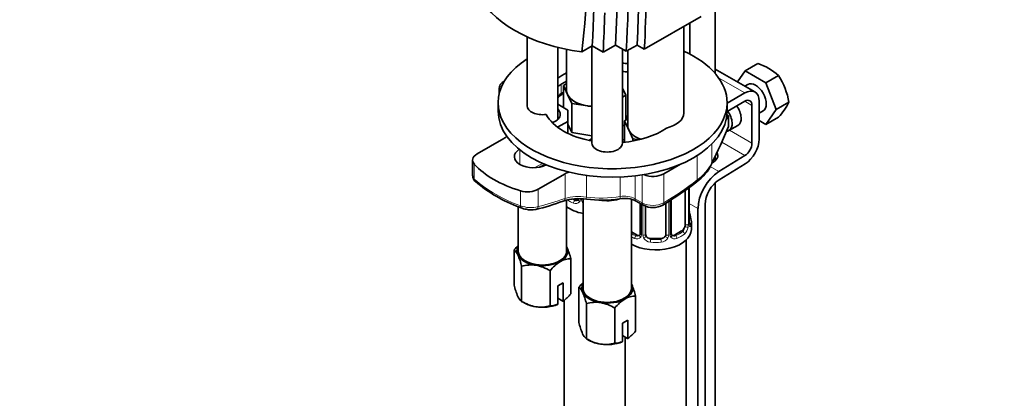
# Model space of a CAD drawing. Units: millimetres. Extents: x 0 to 1245, y 0 to 1806.
# Drawn here: x 252 to 446, y 400 to 474 of the extents above; entities that cross this region are included whole.
import ezdxf
from ezdxf import colors
from ezdxf.entities.mleader import LeaderData, LeaderLine
from ezdxf.math import Vec2, Vec3

# ---------------------------------------------------------------- set-up
doc = ezdxf.new("R2010")
doc.units = ezdxf.units.MM
doc.layers.add('DV7_Défaut', color=7, linetype='Continuous')
doc.layers.add('Défaut', color=7, linetype='Continuous')

# ---------------------------------------------------------------- blocks, each defined once
blk = doc.blocks.new('_DOT')
at = {"color": 0}
blk.add_line((0, 0), (-1, 0), dxfattribs=at)
at = {"color": 0, "const_width": 0.333}
blk.add_lwpolyline([(-0.1665, 0, 1), (0.1665, 0, 1)], format="xyb", close=True, dxfattribs=at)
blk = doc.blocks.new('SE6')
at = {"layer": 'DV7_Défaut', "color": 7, "linetype": 'Continuous', "lineweight": 35}
for p, q in [((389.13, 463.89), (389.13, 476.74)), ((386.37, 475.14), (375.18, 468.69)), ((382.93, 456.11), (382.93, 473.16)), ((384.13, 473.85), (384.13, 467.74)), ((352.16, 471.1), (352.16, 457.53)), ((358.16, 454.86), (358.16, 469.04)), ((359.91, 468.65), (359.91, 460.6)), ((362.91, 468.15), (364.96, 469.33)), ((364.89, 469.28), (364.89, 450.19)), ((364.96, 469.33), (367.08, 468.1)), ((367.08, 468.1), (369.52, 469.51)), ((369.52, 469.51), (371.64, 468.28)), ((370.89, 450.19), (370.89, 468.72)), ((370.91, 460.6), (370.91, 468.7)), ((371.64, 468.28), (373.76, 469.51)), ((371.93, 468.45), (371.93, 453.66)), ((373.76, 469.51), (375.18, 468.69)), ((396.92, 460.28), (389.13, 464.78)), ((395, 464.42), (393.48, 462.26)), ((395, 464.42), (397.49, 465.85)), ((399.08, 462.06), (395, 464.42)), ((399.08, 462.06), (401.57, 463.5)), ((346.68, 461.1), (346.68, 459.99)), ((347.55, 462.33), (347.69, 462.41)), ((359.28, 461.55), (359.91, 461.91)), ((360.1, 459.77), (359.28, 461.55)), ((359.28, 461.55), (359.28, 457.2)), ((370.91, 461.01), (371.55, 459.65)), ((395.54, 461.76), (394.95, 461.41)), ((401.12, 456.8), (399.08, 462.06)), ((360.92, 458), (360.1, 459.77)), ((371.55, 459.65), (370.89, 459.27)), ((371.55, 459.65), (371.55, 454.75)), ((394.92, 460.08), (391.45, 458.07)), ((346.45, 458.15), (346.45, 456.51)), ((358.16, 457.84), (360.14, 456.7)), ((360.14, 456.7), (360.14, 454.49)), ((363.99, 457.53), (360.92, 458)), ((360.92, 458), (360.92, 452.29)), ((364.89, 457.39), (363.99, 457.53)), ((391.45, 456.44), (394.92, 458.45)), ((391.45, 456.51), (391.45, 458.15)), ((396.33, 457.63), (396.33, 450.18)), ((397.75, 450.99), (397.75, 458.45)), ((399.08, 453.9), (401.12, 456.8)), ((401.12, 456.8), (403.61, 458.24)), ((371.3, 454.61), (371.93, 454.97)), ((391.75, 455.6), (391.26, 454.84)), ((391.41, 455.79), (391.75, 455.6)), ((391.75, 453.48), (391.75, 455.6)), ((397.75, 456.1), (398.54, 456.56)), ((399.08, 453.9), (401.57, 455.33)), ((360.14, 454.49), (358.14, 453.33)), ((360.14, 452.12), (360.14, 454.49)), ((360.92, 452.29), (360.14, 453.96)), ((371.3, 453.79), (370.89, 453.55)), ((372.12, 452.83), (371.3, 454.61)), ((371.3, 454.61), (371.3, 450.38)), ((372.94, 451.06), (372.12, 452.83)), ((391.82, 452.68), (393.59, 453.7)), ((397.75, 454.67), (399.08, 453.9)), ((342.31, 448.07), (347.59, 451.12)), ((364.89, 451.67), (360.92, 452.29)), ((364.26, 450.75), (364.89, 451.11)), ((374.19, 450.87), (372.94, 451.06)), ((372.94, 451.06), (372.94, 450.61)), ((370.89, 450.5), (371.11, 450.37)), ((389.13, 446.74), (389.13, 447.67)), ((394.97, 447.75), (389.84, 444.6)), ((341.43, 446.86), (341.43, 443.78)), ((382.32, 446.07), (379.02, 444.16)), ((389.88, 443), (395.01, 446.15)), ((359.61, 444.18), (354.33, 441.13)), ((383.98, 434.47), (383.98, 441.47)), ((389.13, 342.13), (389.13, 442.41)), ((383.23, 440.94), (383.23, 434.14)), ((350.41, 437.7), (350.41, 428.96)), ((350.62, 437.61), (350.95, 437.48)), ((359.91, 428.96), (359.91, 438.98)), ((361.74, 439.04), (361.41, 439.23)), ((363.14, 439.23), (363.14, 421.61)), ((372.64, 421.61), (372.64, 439.16)), ((373.57, 438.81), (374.98, 437.99)), ((374.38, 438.34), (374.38, 432.37)), ((375.43, 432.28), (375.43, 437.79)), ((379.43, 438.39), (379.43, 432.28)), ((380.49, 432.37), (380.49, 439.06)), ((385.73, 437.33), (385.73, 340.58)), ((387.15, 339.77), (387.15, 438.15)), ((384.43, 433.24), (384.43, 434.71)), ((373.76, 432.1), (372.64, 432.75)), ((382.52, 432.92), (381.11, 432.1)), ((378.43, 431.46), (376.43, 431.46)), ((383.43, 185.03), (383.43, 431.16)), ((349.58, 422.29), (349.58, 429.19)), ((351.08, 419.07), (351.08, 425.97)), ((360.74, 420.56), (360.74, 427.46)), ((356.65, 418.2), (356.65, 425.11)), ((359.23, 422.73), (358.16, 422.12)), ((358.16, 422.12), (358.16, 418.49)), ((359.23, 419.1), (359.23, 422.73)), ((362.31, 414.94), (362.31, 421.84)), ((373.46, 413.21), (373.46, 420.11)), ((351.08, 419.07), (351.62, 418.75)), ((358.16, 418.49), (358.12, 418.47)), ((358.16, 419.67), (359.19, 419.08)), ((359.19, 419.08), (359.23, 419.1)), ((359.41, 419.27), (359.41, 327.86)), ((363.81, 411.72), (363.81, 418.62)), ((369.38, 410.86), (369.38, 417.76)), ((371.95, 415.38), (370.89, 414.77)), ((370.89, 414.77), (370.89, 411.14)), ((371.95, 411.75), (371.95, 415.38)), ((370.89, 412.32), (371.91, 411.73)), ((363.81, 411.72), (364.35, 411.4)), ((370.89, 411.14), (370.85, 411.12)), ((371.41, 334.79), (371.41, 412.02)), ((371.43, 412.01), (371.43, 185.03)), ((371.91, 411.73), (371.95, 411.75))]:
    blk.add_line(p, q, dxfattribs=at)
at = {"layer": 'DV7_Défaut', "color": 7, "linetype": 'Continuous', "lineweight": 18}
for p, q in [((389.79, 463.04), (394.92, 460.08)), ((358.84, 460), (358.84, 461.81)), ((358.84, 460), (359.28, 460.28)), ((394.92, 458.45), (396.33, 457.63)), ((391.91, 452.73), (396.33, 450.18)), ((388.46, 446.3), (388.46, 450.05)), ((390.39, 450.39), (394.97, 447.75)), ((350.74, 446), (350.74, 448.89)), ((385.58, 442.95), (385.58, 447.77)), ((341.77, 443.12), (341.77, 446.06)), ((388.12, 445.59), (389.84, 444.6)), ((359.61, 439.33), (359.61, 444.18)), ((363.79, 439.59), (363.79, 443.87)), ((370.46, 439.69), (370.46, 443.55)), ((373.36, 439.26), (373.36, 443.78)), ((374.78, 438.45), (374.78, 443.97)), ((379.02, 438.46), (379.02, 444.16)), ((383.84, 441.37), (383.84, 434.23)), ((383.96, 434.39), (383.96, 441.45)), ((350.83, 437.89), (350.83, 440.83)), ((354.33, 437.71), (354.33, 441.13)), ((373.36, 439.26), (374.78, 438.45)), ((361.74, 439.04), (361.51, 438.91)), ((362.87, 439.03), (362.87, 439.25)), ((374.62, 438.2), (374.62, 432.16)), ((374.89, 432.09), (374.89, 438.04)), ((379.98, 438.74), (379.98, 432.09)), ((380.25, 432.16), (380.25, 438.91)), ((383.98, 438.35), (385.73, 437.33)), ((373.76, 432.1), (373.53, 431.97)), ((381.11, 432.1), (381.34, 431.97)), ((382.52, 432.92), (382.75, 432.79)), ((376.43, 431.46), (376.43, 431.27)), ((378.43, 431.46), (378.43, 431.27))]:
    blk.add_line(p, q, dxfattribs=at)
at = {"layer": 'DV7_Défaut', "color": 7, "linetype": 'Continuous', "lineweight": 35}
for centre, radius, start, end in [((87.65, 499.42), 277.03, 353.5176, 359.7477), ((394.18, 455.42), 10.95, 47.5652, 72.4348), ((390, 455.98), 13.79, 9.4027, 33.0093), ((300.99, 532.84), 93.26, 307.8067, 308.2726), ((362.63, 455.13), 5.93, 124.77, 130.6621), ((392.11, 464.15), 12.94, 317.0106, 332.7816), ((330.11, 498.06), 58, 294.9492, 296.2029), ((380.46, 449.81), 8.78, 304.6422, 334.7648), ((342.78, 443.72), 1.32, 177.6154, 233.379), ((359.91, 463.37), 27.38, 229.1598, 250.1811), ((340.09, 501.81), 74.63, 301.2707, 307.4609), ((362.27, 429.64), 9.64, 80.8928, 108.1722), ((366.86, 458.9), 19.93, 261.1755, 279.9396), ((371.34, 434.37), 4.96, 63.2904, 101.7967), ((352.43, 440.72), 3.57, 245.4001, 262.1035), ((342.64, 483.45), 47.64, 283.6059, 290.4015), ((376.9, 441.35), 3.84, 240.5345, 300.0099), ((352.95, 441.07), 4.01, 255.4612, 282.869), ((386.48, 437.22), 2.49, 179.6847, 190.76), ((398.61, 439.52), 14.86, 190.7479, 196.394), ((384.93, 434.42), 0.942, 176.3817, 194.436), ((380.75, 432.32), 0.258, 167.2907, 222.6367), ((356.27, 423.71), 8.65, 132.7051, 140.6435), ((347.12, 424.17), 14.01, 13.5967, 23.2732), ((348.31, 427.44), 2.16, 20.8294, 53.9091), ((336.77, 422.44), 14.74, 13.8379, 23.032), ((352.93, 419.66), 6.58, 81.8375, 106.3757), ((352.43, 418.22), 8.08, 58.494, 79.7725), ((363.34, 419.62), 8.65, 122.4866, 140.6435), ((360.7, 423.51), 3.95, 89.4979, 120.5021), ((363.89, 425.81), 14.74, 193.8379, 203.032), ((369, 416.36), 8.65, 132.7051, 140.6435), ((359.85, 416.82), 14.01, 13.5967, 23.2732), ((352.35, 420.81), 2.16, 200.8294, 233.9091), ((353.08, 426.98), 9.99, 307.948, 320.0184), ((361.04, 420.09), 2.16, 20.8294, 53.9091), ((349.49, 415.09), 14.74, 13.8379, 23.032), ((373.43, 416.16), 3.95, 89.4979, 120.5021), ((355.3, 425.96), 8.08, 238.494, 259.7725), ((354.8, 424.52), 6.58, 261.8375, 286.3757), ((356.69, 422.15), 3.95, 269.4978, 291.9714), ((365.66, 412.31), 6.58, 81.8375, 106.3757), ((365.16, 410.87), 8.08, 58.494, 79.7725), ((376.07, 412.28), 8.65, 122.4866, 140.6435), ((376.62, 418.46), 14.74, 193.8379, 203.032), ((365.08, 413.47), 2.16, 200.8294, 233.9091), ((365.81, 419.63), 9.99, 307.948, 320.0184), ((368.03, 418.61), 8.08, 238.494, 259.7725), ((367.53, 417.17), 6.58, 261.8375, 286.3757), ((369.42, 414.8), 3.95, 269.4978, 291.9714)]:
    blk.add_arc(centre, radius, start, end, dxfattribs=at)
at = {"layer": 'DV7_Défaut', "color": 7, "linetype": 'Continuous', "lineweight": 18}
for centre, radius, start, end in [((379.99, 450.67), 9.53, 305.9538, 332.726), ((360.8, 465.61), 29.47, 229.7752, 250.2248), ((362.3, 430.01), 9.7, 81.1599, 106.1111), ((366.81, 462.01), 22.62, 262.3311, 279.2927), ((371.27, 435.11), 4.65, 63.3069, 100.0287), ((352.84, 443.15), 5.63, 249.0847, 285.2723), ((361.71, 439.26), 0.972, 242.8666, 320.2121), ((361.79, 439.6), 0.746, 247.8303, 300.0759), ((361.82, 439.08), 0.779, 325.2937, 1.0277), ((363.97, 439.05), 1.1, 180.837, 209.4908), ((364.5, 439.38), 1.72, 210.2871, 216.9772), ((376.88, 442.54), 4.6, 242.7591, 297.6747), ((381.49, 434.01), 2.32, 313.1842, 351.2464), ((380.95, 434.26), 2.89, 348.0493, 359.4931), ((385.25, 434.35), 1.29, 178.1771, 196.676), ((373.73, 432.32), 0.972, 242.8666, 320.2121), ((373.81, 432.66), 0.746, 247.8303, 300.0759), ((373.84, 432.14), 0.779, 325.2937, 1.0277), ((375.99, 432.11), 1.1, 180.837, 209.4908), ((376.52, 432.44), 1.72, 210.2871, 265.0453), ((376.61, 432.47), 1.21, 206.8319, 261.5389), ((378.26, 432.46), 1.2, 278.249, 333.3802), ((378.35, 432.44), 1.72, 274.9548, 329.7127), ((378.88, 432.11), 1.1, 330.5042, 359.168), ((381.03, 432.14), 0.779, 178.9659, 214.7127), ((381.13, 432.32), 0.972, 219.7872, 297.134), ((381.05, 432.65), 0.735, 240.0827, 292.8078)]:
    blk.add_arc(centre, radius, start, end, dxfattribs=at)
at = {"layer": 'DV7_Défaut', "color": 7, "linetype": 'Continuous', "lineweight": 35}
for centre, major_axis, ratio, start_param, end_param in [((218.54, 392.52), (110.02, 190.57), 0.57735, 5.427481, 5.895375), ((216.42, 393.74), (108.53, 187.98), 0.57735, -0.856676, -0.593138), ((218.54, 392.52), (108.53, 187.98), 0.57735, -0.856676, -0.673548), ((214.3, 394.97), (106.81, 185), 0.57735, -0.857825, -0.691152), ((219.97, 391.69), (110.02, 190.57), 0.57735, -0.855705, -0.738714), ((368.95, 483.46), (-27.2, 0), 0.57735, 0.223687, 1.347109), ((216.42, 393.74), (106.81, 185), 0.57735, -0.857825, -0.814326), ((368.95, 458.15), (22.5, 0), 0.57735, 0, 0.900053), ((368.95, 458.15), (22.5, 0), 0.57735, 2.413071, 6.283185), ((368.95, 458.15), (13.65, 0), 0.57735, 1.350312, 1.426378), ((368.95, 458.15), (13.65, 0), 0.57735, -3.98898, -3.800972), ((368.95, 456.51), (13.65, 0), 0.57735, 1.350312, 1.426378), ((349.68, 461.1), (3, 0), 0.57735, 2.356194, 3.469806), ((368.95, 456.51), (13.65, 0), 0.57735, -3.98898, -3.800972), ((365.41, 460.6), (5.5, 0), 0.57735, 3.141593, 3.403392), ((365.41, 460.6), (-5.5, 0), 0.57735, 3.045969, 3.141593), ((394.92, 456.81), (-2, -3.46), 0.57735, 2.356194, 3.926991), ((397.04, 459.16), (-1.5, 2.6), 0.57735, 3.141593, 6.283185), ((365.41, 460.6), (-5.5, 0), 0.57735, 0.261799, 1.308997), ((394.92, 456.81), (-1, -1.73), 0.57735, 2.356194, 3.926991), ((355.16, 457.53), (3, 0), 0.57735, 3.141593, 4.957809), ((355.16, 455.9), (3.5, 0), 0.57735, 0, 0.5411), ((365.41, 460.6), (5.5, 0), 0.57735, 4.45059, 4.616766), ((392.09, 456.3), (-1.5, 2.6), 0.57735, 3.141593, 4.860637), ((368.95, 456.51), (22.5, 0), 0.57735, 3.141593, 6.283185), ((368.95, 458.15), (13.65, 0), 0.57735, 3.436759, 4.417223), ((355.16, 455.9), (3.5, 0), 0.57735, 5.303424, 6.283185), ((377.43, 456.11), (-5.5, 0), 0.57735, 1.962418, 3.141593), ((390.32, 455.28), (1.5, -2.6), 0.57735, 0, 1.719044), ((368.95, 458.15), (13.65, 0), 0.57735, 4.854011, 5.599778), ((377.43, 453.66), (5.5, 0), 0.57735, 3.141593, 3.403392), ((377.43, 453.66), (-5.5, 0), 0.57735, 0.261799, 1.01611), ((382.39, 491.77), (-17.16, -69.43), 0.292876, 0.931257, 1.060677), ((344.07, 453.15), (-4.97, 0), 0.57735, -3.926991, -3.743017), ((390.32, 455.28), (1.5, -2.6), 0.57735, 6.000591, 6.283185), ((394.92, 449.36), (-2, -3.46), 0.57735, 0.817832, 2.356194), ((353.39, 447.53), (3.75, 0), 0.57735, 2.404617, 5.449365), ((367.89, 450.19), (-3, 0), 0.57735, 0, 3.141593), ((394.92, 449.36), (1, 1.73), 0.57735, 3.959425, 5.497787), ((344.42, 446.86), (2.98, 0), 0.57735, 2.356194, 3.624517), ((386.63, 447.68), (-3, -0.09), 0.595759, 2.190237, 3.47296), ((386.63, 446.05), (-3, -0.09), 0.595759, 3.598718, 3.709974), ((360.82, 451.82), (-21.51, 0), 0.57735, 0.482925, 1.087871), ((387.52, 446.5), (-0.897, 0.441), 0.627087, 3.139702, 3.518733), ((363.12, 442.15), (4.97, 0), 0.57735, -4.110964, -3.926991), ((376.9, 445.39), (3, 0), 0.57735, 4.056801, 5.497787), ((389.98, 439.78), (3, 5.2), 0.57735, 0.817832, 2.356194), ((389.98, 439.78), (-2, -3.46), 0.57735, 3.959425, 5.497787), ((352.22, 442.35), (2.98, 0), 0.57735, 4.229464, 5.497787), ((367.89, 441.61), (-4.75, 0), 0.57735, 1.345279, 2.16429), ((351.3, 438.4), (0.365, 0.931), 0.321538, 2.272604, 3.183971), ((365.41, 440.18), (-7, 0), 0.57735, 0.666242, 1.239766), ((361.74, 439.86), (-0.5, 0.866), 0.57735, 2.356194, 3.141593), ((363.93, 440.17), (0.13, 0.991), 0.072672, 3.10358, 3.182832), ((370.14, 440.24), (-0.167, 0.986), 0.281364, 3.123463, 3.182177), ((375.48, 438.86), (0.5, 0.866), 0.57735, 3.141593, 3.163885), ((383.63, 436.67), (-0.395, -0.063), 0.166114, 2.62932, 3.429422), ((382.52, 433.73), (0.5, 0.866), 0.57735, 3.926991, 5.051274), ((382.52, 433.73), (0.5, 0.866), 0.57735, 5.051274, 5.497787), ((383.58, 434.47), (-0.4, 0), 0.57735, 3.141593, 3.162354), ((377.43, 434.71), (-7, 0), 0.57735, 2.989492, 3.293694), ((377.43, 433.24), (-7, 0), 0.57735, 0.816008, 3.141593), ((373.76, 432.92), (-0.5, 0.866), 0.57735, 2.356194, 3.141593), ((376.43, 432.28), (1, 0), 0.816497, 3.141593, 3.588106), ((376.43, 432.28), (1, 0), 0.816497, 3.588106, 4.712389), ((378.43, 432.28), (1, 0), 0.816497, 4.712389, 5.836672), ((378.43, 432.28), (1, 0), 0.816497, 5.836672, 6.283185), ((381.11, 432.92), (0.5, 0.866), 0.57735, 3.171945, 3.926991), ((355.16, 428.96), (5, 0), 0.57735, 2.824032, 3.403392), ((355.16, 428.96), (-5, 0), 0.57735, 2.356194, 3.403392), ((355.16, 428.96), (5, 0), 0.57735, 0.261799, 0.31756), ((355.16, 428.96), (-5, 0), 0.57735, 0.261799, 1.308997), ((355.16, 428.96), (-4.75, 0), 0.57735, 0, 3.141593), ((355.16, 428.96), (-5, 0), 0.57735, 1.308997, 2.356194), ((367.89, 421.61), (5, 0), 0.57735, 2.824032, 3.403392), ((367.89, 421.61), (-5, 0), 0.57735, 2.356194, 3.403392), ((367.89, 421.61), (5, 0), 0.57735, 0.261799, 0.31756), ((367.89, 421.61), (-5, 0), 0.57735, 0.261799, 1.308997), ((367.89, 421.61), (-4.75, 0), 0.57735, 0, 3.141593), ((355.16, 420.79), (-5, 0), 0.57735, 0.785398, 1.308997), ((355.16, 420.79), (-5, 0), 0.57735, 1.308997, 2.205626), ((367.89, 421.61), (-5, 0), 0.57735, 1.308997, 2.356194), ((367.89, 413.44), (-5, 0), 0.57735, 0.785398, 1.308997), ((367.89, 413.44), (-5, 0), 0.57735, 1.308997, 2.205626)]:
    blk.add_ellipse(centre, major_axis=major_axis, ratio=ratio, start_param=start_param, end_param=end_param, dxfattribs=at)
at = {"layer": 'DV7_Défaut', "color": 7, "linetype": 'Continuous', "lineweight": 18}
for centre, major_axis, ratio, start_param, end_param in [((349.9, 510.19), (-34.48, -59.71), 0.57735, 0.955568, 0.969783), ((358.13, 460.41), (-0.621, 0.784), 0.461711, 3.141111, 3.850336), ((365.41, 453.25), (-7, 0), 0.57735, -3.81432, -3.713428), ((359.45, 504.68), (-34.48, -59.71), 0.57735, 0.663315, 0.700243), ((342.66, 443.38), (0.681, 0.732), 0.775574, 2.497292, 3.161385), ((377.83, 494.06), (-34.48, -59.71), 0.57735, 0.809736, 0.945035), ((384.88, 443.36), (-0.607, 0.795), 0.478234, 3.141075, 3.858956), ((368.11, 499.67), (-34.48, -59.71), 0.57735, 0.498797, 0.610136), ((358.9, 439.74), (-0.349, 0.937), 0.669176, 3.142113, 4.03139), ((363.93, 440.17), (0.13, 0.991), 0.072672, 2.195371, 3.10358), ((370.14, 440.24), (-0.167, 0.986), 0.281364, 3.182177, 4.078106), ((374.07, 439.67), (0.5, 0.866), 0.57735, 2.356194, 3.141593), ((353.62, 438.12), (-0.231, 0.973), 0.717014, 3.13552, 4.117598), ((365.41, 441.65), (-7, 0), 0.57735, 0.709764, 0.937499), ((365.41, 441.98), (-6.6, 0), 0.57735, 0.835752, 0.937499), ((361.51, 438.58), (-0.156, -0.368), 0.483207, 3.861676, 5.432473), ((362.63, 438.85), (0.333, -0.222), 0.670791, 3.12191, 4.652076), ((363.15, 438.72), (-0.355, -0.185), 0.387288, 0.98259, 1.337126), ((375.48, 438.86), (0.5, 0.866), 0.57735, 2.356194, 3.141593), ((378.31, 438.87), (-0.518, 0.855), 0.563129, 3.136442, 3.915114), ((383.96, 435.29), (-0.387, -0.103), 0.80707, 2.93051, 4.436462), ((377.43, 435.04), (-6.6, 0), 0.57735, 3.017713, 3.265472), ((383.42, 433.76), (0.392, -0.078), 0.178244, 4.04041, 5.925586), ((383.48, 434.33), (0.4, 0), 0.57735, 4.053773, 5.869434), ((383.58, 434.47), (-0.4, 0), 0.57735, 2.769946, 3.141593), ((383.96, 434.14), (0.387, -0.103), 0.80707, 0.211083, 1.781879), ((383.63, 434.06), (-0.381, -0.123), 0.86268, 2.555043, 3.150791), ((377.43, 435.04), (-6.6, 0), 0.57735, 0.757352, 0.937499), ((377.43, 434.71), (-7, 0), 0.57735, 0.816008, 0.937499), ((373.53, 431.64), (-0.156, -0.368), 0.483207, 3.861676, 5.432473), ((374.65, 431.91), (0.333, -0.222), 0.670791, 3.12191, 4.652076), ((374.78, 432.37), (0.4, 0), 0.57735, 3.141593, 4.298637), ((375.04, 432.31), (-0.4, 0), 0.57735, 1.19915, 3.01481), ((375.17, 431.78), (-0.355, -0.185), 0.387288, 0.98259, 2.867767), ((379.7, 431.78), (0.355, -0.185), 0.387288, 3.415419, 5.300595), ((379.83, 432.31), (0.4, 0), 0.57735, 3.268375, 5.084035), ((380.09, 432.37), (-0.4, 0), 0.57735, 1.984548, 3.141593), ((380.22, 431.91), (-0.333, -0.222), 0.670791, 1.631109, 3.169641), ((377.43, 435.04), (6.6, 0), 0.57735, 5.345686, 5.649888), ((381.34, 431.64), (0.156, -0.368), 0.483207, 0.850713, 2.421509), ((377.43, 434.71), (7, 0), 0.57735, 5.345686, 5.649888), ((382.75, 432.46), (0.247, -0.314), 0.658162, 0.696863, 2.267659), ((376.43, 430.95), (-0.035, -0.398), 0.123712, 3.762557, 5.333353), ((377.43, 434.71), (7, 0), 0.57735, 4.560288, 4.86449), ((377.43, 435.04), (-6.6, 0), 0.57735, 1.418695, 1.722897), ((378.43, 430.95), (0.035, -0.398), 0.123712, 0.949832, 2.520628)]:
    blk.add_ellipse(centre, major_axis=major_axis, ratio=ratio, start_param=start_param, end_param=end_param, dxfattribs=at)
at = {"layer": 'DV7_Défaut', "color": 7, "linetype": 'Continuous', "lineweight": 35}
for points, knots in [([(371.96, 455.02), (371.85, 455.23), (371.72, 455.44), (371.56, 455.65), (371.55, 455.66)], [0, 0, 0, 0, 0.932284, 1, 1, 1, 1]), ([(384.02, 434.16), (384.02, 434.16), (384.02, 434.16), (384.02, 434.18), (384.01, 434.19)], [0, 0, 0, 0, 0.596322, 1, 1, 1, 1])]:
    blk.add_open_spline(points, degree=3, knots=knots, dxfattribs=at)
at = {"layer": 'DV7_Défaut', "color": 7, "linetype": 'Continuous', "lineweight": 18}
for points, knots in [([(341.43, 443.79), (341.43, 443.79), (341.43, 443.78), (341.43, 443.71), (341.45, 443.64), (341.5, 443.49), (341.54, 443.41), (341.64, 443.26), (341.7, 443.19), (341.77, 443.12)], [0, 0, 0, 0, 0.010233, 0.010233, 0.340156, 0.340156, 0.670078, 0.670078, 1, 1, 1, 1]), ([(382.75, 432.79), (382.81, 432.83), (382.86, 432.89), (382.94, 433.03), (382.98, 433.11), (383.09, 433.36), (383.13, 433.56), (383.16, 433.75)], [0, 0, 0, 0, 0.25, 0.25, 0.5, 0.5, 1, 1, 1, 1]), ([(384.35, 434.1), (384.33, 434.02), (384.31, 433.96), (384.25, 433.86), (384.22, 433.83), (384.15, 433.81), (384.12, 433.82), (384.06, 433.87), (384.03, 433.91), (384.01, 433.98)], [0, 0, 0, 0, 0.25, 0.25, 0.5, 0.5, 0.75, 0.75, 1, 1, 1, 1])]:
    blk.add_open_spline(points, degree=3, knots=knots, dxfattribs=at)
at = {"layer": 'DV7_Défaut', "color": 7, "linetype": 'Continuous', "lineweight": 35}
for points in [[(362.29, 439.07), (362.28, 439.03), (362.23, 439), (362.15, 438.97)], [(374.31, 432.13), (374.3, 432.09), (374.26, 432.06), (374.17, 432.03)], [(374.38, 432.37), (374.37, 432.23), (374.35, 432.16), (374.31, 432.14)], [(380.69, 432.02), (380.64, 432.02), (380.6, 432.06), (380.57, 432.14)]]:
    blk.add_open_spline(points, degree=3, dxfattribs=at)

msp = doc.modelspace()

# ---------------------------------------------------------------- block references
at = {"layer": 'Défaut'}
msp.add_blockref('SE6', (0, 0), dxfattribs=at)

# ---------------------------------------------------------------- leaders
at = {"layer": 'Défaut', "color": 7, "linetype": 'Continuous', "lineweight": 18}
ml = msp.add_multileader_mtext('Standard', dxfattribs=at)
ml.set_content('{\\pxsm0.9;\\fSolid Edge ISO|b1||i0||c0|p34;\\W1.;19/06/2017\\P}', color=256)
ml.set_leader_properties()
ml.set_arrow_properties(name='DOT')
ml.build(insert=Vec2(0, 0))
ml.multileader.update_dxf_attribs({"leader_type": 0, "dogleg_length": 0, "arrow_head_size": 12})
ctx = ml.context
ctx.base_point, ctx.char_height, ctx.arrow_head_size, ctx.landing_gap_size = Vec3(1015.23, 1798.84), 12, 12, 4.2
notes = []
notes.append((ctx, [(0, (0, 0, 0), (0, 0), (1, 0), 1, [])]))
ctx.mtext.insert = Vec3(1017.23, 1804.96)
ml = msp.add_multileader_mtext('Standard', dxfattribs=at)
ml.set_content('{\\pxsm0.9;\\fArial|b1||i0||c0|p34;\\W1.;2155/US\\P}', color=256)
ml.set_leader_properties()
ml.set_arrow_properties(name='DOT')
ml.build(insert=Vec2(0, 0))
ml.multileader.update_dxf_attribs({"leader_type": 0, "dogleg_length": 0, "arrow_head_size": 12})
ctx = ml.context
ctx.base_point, ctx.char_height, ctx.arrow_head_size, ctx.landing_gap_size = Vec3(296.11, 1798.66), 12, 12, 4.2
notes.append((ctx, [(0, (0, 0, 0), (0, 0), (1, 0), 1, [])]))
ctx.mtext.insert = Vec3(298.11, 1804.77)
for ctx, leaders in notes:
    for number, flags, end, landing, length, lines in leaders:
        leader = LeaderData()
        leader.index, (leader.has_last_leader_line, leader.has_dogleg_vector, leader.attachment_direction) = number, flags
        leader.last_leader_point, leader.dogleg_vector, leader.dogleg_length = Vec3(end), Vec3(landing), length
        for number, points, colour, breaks in lines:
            line = LeaderLine()
            line.index, line.vertices, line.color, line.breaks = number, Vec3.list(points), colors.encode_raw_color(colour), breaks
            leader.lines.append(line)
        ctx.leaders.append(leader)

doc.saveas('drawing.dxf')
